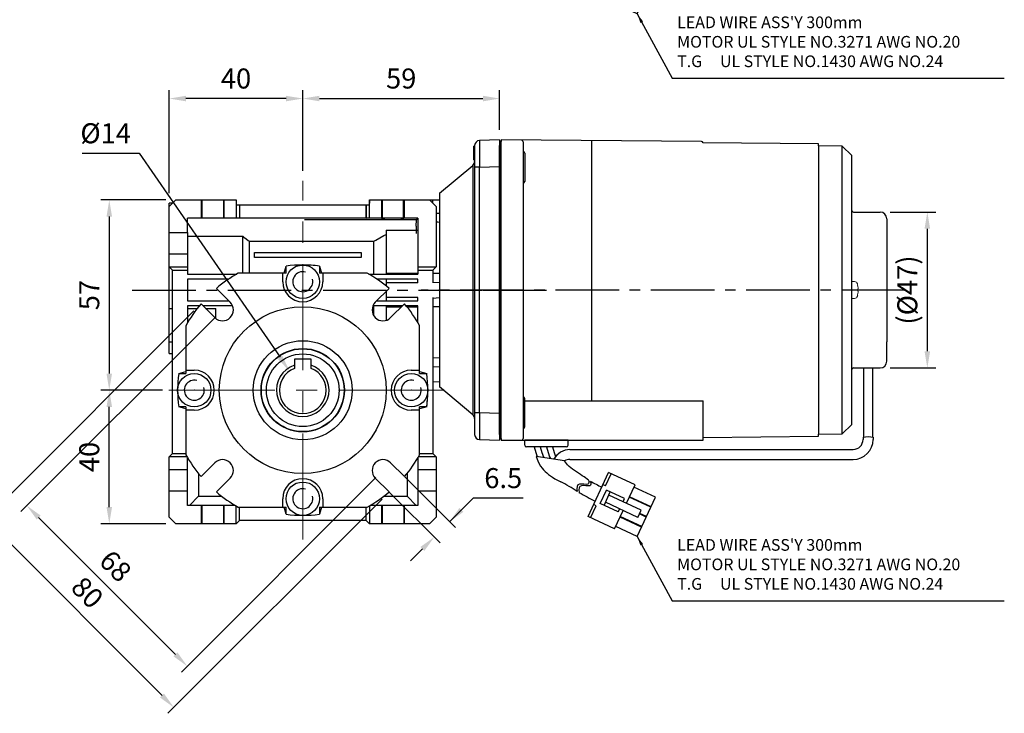
# Model space of a CAD drawing. Extents: x 2213 to 3247, y 258 to 995.
# Drawn here: x 2474 to 2769, y 544 to 751 of the extents above; entities that cross this region are included whole.
import ezdxf

# ---------------------------------------------------------------- set-up
doc = ezdxf.new("R2010")
doc.units = 0
doc.header["$MEASUREMENT"] = 0
doc.linetypes.add('CENTER', pattern=[50.8, 31.75, -6.35, 6.35, -6.35])
doc.linetypes.add('CENTER2', pattern=[28.575, 19.05, -3.175, 3.175, -3.175])
for name, color, linetype in [('1', 7, 'Continuous'), ('7', 7, 'Continuous'), ('AM_6', 2, 'Continuous'), ('AM_7', 7, 'CENTER'), ('DKM2_OUTLINE', 3, 'Continuous'), ('DKM3_CENTER', 1, 'CENTER2'), ('외형선', 3, 'Continuous')]:
    doc.layers.add(name, color=color, linetype=linetype)
doc.layers.add('DKM5_DIM_LINE', color=1, linetype='Continuous', lineweight=18)
doc.styles.add('MX_NOTE_STANDARD', font='txt.shx', dxfattribs={"height": 3.15, "bigfont": 'extfont.shx'})
doc.dimstyles.new('DKM-A3', dxfattribs={"dimtxt": 2.83, "dimasz": 2.83, "dimexe": 2.12, "dimexo": 1.42, "dimgap": 1.2, "dimtad": 1, "dimdsep": 46, "dimtxsty": 'Standard', "dimcen": 0, "dimclrd": 1, "dimclre": 1, "dimclrt": 2, "dimazin": 2, "dimtfac": 1, "dimtmove": 0, "dimatfit": 3, "dimfxl": 0, "dimarcsym": 0})
doc.dimstyles.new('MXDIMSTYLE', dxfattribs={"dimtxt": 3.15, "dimasz": 2.5, "dimexe": 1.5, "dimexo": 1, "dimgap": 1, "dimtad": 1, "dimdec": 4, "dimdsep": 46, "dimtxsty": 'MX_NOTE_STANDARD', "dimcen": 2.5, "dimadec": 0, "dimazin": 0, "dimtfac": 1, "dimtdec": 4, "dimtmove": 2, "dimatfit": 3, "dimfxl": 0, "dimtolj": 1, "dimarcsym": 0})

# ---------------------------------------------------------------- blocks, each defined once
blk = doc.blocks.new('*D592')
at = {"layer": 'AM_6', "color": 3, "linetype": 'Continuous', "lineweight": -2}
for p, q in [((2519.21, 699.36), (2519.21, 730.23)), ((2559.21, 706.11), (2559.21, 730.23)), ((2554.21, 727.73), (2524.21, 727.73))]:
    blk.add_line(p, q, dxfattribs=at)
at = {"layer": 'AM_6', "color": 3}
for points in [[(2524.21, 728.56), (2524.21, 726.9), (2519.21, 727.73)], [(2554.21, 726.9), (2554.21, 728.56), (2559.21, 727.73)]]:
    blk.add_solid(points, dxfattribs=at)
at = {"layer": 'DEFPOINTS', "color": 0}
for p in [(2519.21, 727.73), (2559.21, 703.11), (2519.21, 696.36)]:
    blk.add_point(p, dxfattribs=at)
at = {"layer": 'AM_6', "color": 3, "linetype": 'Continuous', "lineweight": -3, "insert": (2539.21, 733.73), "char_height": 6, "attachment_point": 5}
blk.add_mtext('\\A1;40', dxfattribs=at)
blk = doc.blocks.new('*D593')
at = {"layer": 'AM_6', "color": 3, "linetype": 'Continuous', "lineweight": -2}
for p, q in [((2512.35, 640.36), (2498.73, 640.36)), ((2501.23, 605.36), (2501.23, 635.36)), ((2518.21, 600.36), (2498.73, 600.36))]:
    blk.add_line(p, q, dxfattribs=at)
at = {"layer": 'AM_6', "color": 3}
for points in [[(2502.06, 635.36), (2500.4, 635.36), (2501.23, 640.36)], [(2500.4, 605.36), (2502.06, 605.36), (2501.23, 600.36)]]:
    blk.add_solid(points, dxfattribs=at)
at = {"layer": 'DEFPOINTS', "color": 0}
for p in [(2501.23, 640.36), (2515.35, 640.36), (2521.21, 600.36)]:
    blk.add_point(p, dxfattribs=at)
at = {"layer": 'AM_6', "color": 3, "linetype": 'Continuous', "lineweight": -3, "insert": (2495.23, 620.36), "char_height": 6, "attachment_point": 5, "rotation": 90}
blk.add_mtext('\\A1;40', dxfattribs=at)
blk = doc.blocks.new('*D594')
at = {"layer": 'AM_6', "color": 3, "linetype": 'Continuous', "lineweight": -2}
for p, q in [((2518.21, 697.36), (2498.73, 697.36)), ((2501.23, 692.36), (2501.23, 645.36)), ((2517.21, 640.36), (2498.73, 640.36))]:
    blk.add_line(p, q, dxfattribs=at)
at = {"layer": 'AM_6', "color": 3}
for points in [[(2502.06, 692.36), (2500.4, 692.36), (2501.23, 697.36)], [(2500.4, 645.36), (2502.06, 645.36), (2501.23, 640.36)]]:
    blk.add_solid(points, dxfattribs=at)
at = {"layer": 'DEFPOINTS', "color": 0}
for p in [(2521.21, 697.36), (2501.23, 640.36), (2520.21, 640.36)]:
    blk.add_point(p, dxfattribs=at)
at = {"layer": 'AM_6', "color": 3, "linetype": 'Continuous', "lineweight": -3, "insert": (2495.23, 668.86), "char_height": 6, "attachment_point": 5, "rotation": 90}
blk.add_mtext('\\A1;57', dxfattribs=at)
blk = doc.blocks.new('*D595')
at = {"layer": 'AM_6', "color": 3, "linetype": 'Continuous', "lineweight": -2}
for p, q in [((2559.21, 706.11), (2559.21, 730.23)), ((2618.21, 718.36), (2618.21, 730.23)), ((2564.21, 727.73), (2613.21, 727.73))]:
    blk.add_line(p, q, dxfattribs=at)
at = {"layer": 'AM_6', "color": 3}
for points in [[(2564.21, 728.56), (2564.21, 726.9), (2559.21, 727.73)], [(2613.21, 726.9), (2613.21, 728.56), (2618.21, 727.73)]]:
    blk.add_solid(points, dxfattribs=at)
at = {"layer": 'DEFPOINTS', "color": 0}
for p in [(2618.21, 727.73), (2618.21, 715.36), (2559.21, 703.11)]:
    blk.add_point(p, dxfattribs=at)
at = {"layer": 'AM_6', "color": 3, "linetype": 'Continuous', "lineweight": -3, "insert": (2588.71, 733.73), "char_height": 6, "attachment_point": 5}
blk.add_mtext('\\A1;59', dxfattribs=at)
blk = doc.blocks.new('*D596')
at = {"layer": 'AM_6', "color": 3, "linetype": 'Continuous', "lineweight": -2}
for p, q in [((2493.13, 711.33), (2510.17, 711.33)), ((2510.17, 711.33), (2552.39, 650.23))]:
    blk.add_line(p, q, dxfattribs=at)
at = {"layer": 'AM_6', "color": 3}
blk.add_solid([(2551.7, 649.76), (2553.07, 650.71), (2555.23, 646.12)], dxfattribs=at)
at = {"layer": 'DEFPOINTS', "color": 0}
for p in [(2555.23, 646.12), (2563.19, 634.6)]:
    blk.add_point(p, dxfattribs=at)
at = {"layer": 'AM_6', "color": 3, "linetype": 'Continuous', "lineweight": -3, "insert": (2500.15, 717.33), "char_height": 6, "attachment_point": 5}
blk.add_mtext('\\A1;%%c14', dxfattribs=at)
blk = doc.blocks.new('*D597')
at = {"layer": 'AM_6', "color": 3, "linetype": 'Continuous', "lineweight": -2}
for p, q in [((2533.05, 662.28), (2474.76, 604)), ((2581.13, 614.2), (2522.85, 555.91)), ((2480.07, 602.23), (2521.08, 561.22))]:
    blk.add_line(p, q, dxfattribs=at)
at = {"layer": 'AM_6', "color": 3}
for points in [[(2480.66, 602.82), (2479.48, 601.64), (2476.53, 605.77)], [(2520.49, 560.63), (2521.67, 561.81), (2524.61, 557.68)]]:
    blk.add_solid(points, dxfattribs=at)
at = {"layer": 'DEFPOINTS', "color": 0}
for p in [(2535.17, 664.4), (2583.25, 616.32), (2524.61, 557.68)]:
    blk.add_point(p, dxfattribs=at)
at = {"layer": 'AM_6', "color": 3, "linetype": 'Continuous', "lineweight": -3, "insert": (2503.1, 587.68), "char_height": 6, "attachment_point": 5, "rotation": 315}
blk.add_mtext('\\A1;68', dxfattribs=at)
blk = doc.blocks.new('*D598')
at = {"layer": 'AM_6', "color": 3, "linetype": 'Continuous', "lineweight": -2}
for p, q in [((2526.6, 664.13), (2462.42, 599.96)), ((2582.98, 607.75), (2518.81, 543.58)), ((2467.73, 598.19), (2517.04, 548.88))]:
    blk.add_line(p, q, dxfattribs=at)
at = {"layer": 'AM_6', "color": 3}
for points in [[(2468.32, 598.78), (2467.14, 597.6), (2464.19, 601.73)], [(2516.45, 548.29), (2517.63, 549.47), (2520.57, 545.34)]]:
    blk.add_solid(points, dxfattribs=at)
at = {"layer": 'DEFPOINTS', "color": 0}
for p in [(2528.72, 666.25), (2585.1, 609.87), (2520.57, 545.34)]:
    blk.add_point(p, dxfattribs=at)
at = {"layer": 'AM_6', "color": 3, "linetype": 'Continuous', "lineweight": -3, "insert": (2494.67, 579.74), "char_height": 6, "attachment_point": 5, "rotation": 315}
blk.add_mtext('\\A1;80', dxfattribs=at)
blk = doc.blocks.new('*D599')
at = {"layer": 'AM_6', "color": 3, "linetype": 'Continuous', "lineweight": -2}
for p, q in [((2589.75, 614.42), (2604.98, 599.19)), ((2585.15, 609.83), (2600.38, 594.6)), ((2610.28, 608.03), (2603.21, 600.96)), ((2625.28, 608.03), (2610.28, 608.03)), ((2595.08, 592.83), (2591.54, 589.29))]:
    blk.add_line(p, q, dxfattribs=at)
at = {"layer": 'AM_6', "color": 3}
for points in [[(2606.15, 605.09), (2607.33, 603.91), (2603.21, 600.96)], [(2595.67, 592.24), (2594.49, 593.42), (2598.61, 596.36)]]:
    blk.add_solid(points, dxfattribs=at)
at = {"layer": 'DEFPOINTS', "color": 0}
for p in [(2587.62, 616.54), (2583.03, 611.95), (2603.21, 600.96)]:
    blk.add_point(p, dxfattribs=at)
at = {"layer": 'AM_6', "color": 3, "linetype": 'Continuous', "lineweight": -3, "insert": (2619.28, 614.03), "char_height": 6, "attachment_point": 5}
blk.add_mtext('\\A1;6.5', dxfattribs=at)
blk = doc.blocks.new('*D539')
at = {"color": 3, "linetype": 'Continuous', "lineweight": -2}
for p, q in [((28.5, 74.1), (42.15, 74.1)), ((39.65, 69.1), (39.65, 32.4)), ((28.5, 27.4), (42.15, 27.4))]:
    blk.add_line(p, q, dxfattribs=at)
at = {"color": 3}
for points in [[(40.49, 69.1), (38.82, 69.1), (39.65, 74.1)], [(38.82, 32.4), (40.49, 32.4), (39.65, 27.4)]]:
    blk.add_solid(points, dxfattribs=at)
at = {"layer": 'DEFPOINTS', "color": 0}
for p in [(25.5, 74.1), (25.5, 27.4), (39.65, 27.4)]:
    blk.add_point(p, dxfattribs=at)
at = {"color": 3, "linetype": 'Continuous', "insert": (33.65, 50.75), "char_height": 6, "attachment_point": 5, "rotation": 90}
blk.add_mtext('\\A1;(%%C47)', dxfattribs=at)
blk = doc.blocks.new('DKM 40W SPEED')
at = {"layer": 'DKM2_OUTLINE'}
for p, q in [((-88.5, 95.2), (-88.5, 94.05)), ((-88.27, 95.24), (-88, 95.25)), ((-27.99, 95.22), (-88, 95.75)), ((-88, 95.75), (-88, 95.25)), ((-88, 6.25), (-88, 95.25)), ((-81.5, 95.19), (-81.5, 6.25)), ((-61, 95.51), (-61, 17.56)), ((7, 94.5), (-27.52, 94.89)), ((7, 93.95), (7, 94.5)), ((-88.5, 7.45), (-88.5, 94.05)), ((-81, 91.77), (-81, 83.27)), ((14.18, 93.82), (7, 93.95)), ((7, 93.95), (7, 7.55)), ((17, 91), (14.18, 93.82)), ((14.18, 7.67), (14.18, 93.82)), ((17, 84.77), (17, 91)), ((17, 16.73), (17, 84.77)), ((17, 26.9), (17, 74.6)), ((20.57, 27.4), (20.57, 6.73)), ((23.26, 27.4), (23.26, 6.73)), ((-81, 9.73), (-81, 18.23)), ((-81, 17.56), (-27.5, 17.56)), ((-27.5, 5.75), (-27.5, 17.56)), ((17, 10.5), (17, 16.73)), ((14.18, 7.67), (17, 10.5)), ((-88.5, 7.45), (-88.5, 6.3)), ((-88, 6.25), (-88.27, 6.25)), ((-88, 6.25), (-88, 5.75)), ((-27.5, 6.6), (7, 7)), ((7, 7.55), (14.18, 7.67)), ((7, 7), (7, 7.55)), ((20.41, 6.69), (20.41, 6)), ((23.41, 6.69), (23.41, 6)), ((-88, 5.75), (-27.5, 5.75)), ((-68, 5.75), (-81, 5.75)), ((-81, 4.25), (-81, 5.75)), ((-68.5, 3.75), (-80.5, 3.75)), ((-68, 4.25), (-68, 5.75)), ((-67.47, 3), (17.41, 3)), ((-67.47, 0), (17.41, 0)), ((-61.97, -17.14), (-55.85, -3.93)), ((-56.8, -7.9), (-55.12, -4.27)), ((-47.94, -7.6), (-55.85, -3.93)), ((-56.8, -7.9), (-57.53, -7.56)), ((-50.49, -13.12), (-47.94, -7.6)), ((-41.81, -11.32), (-48.27, -8.33)), ((-58.38, -13.21), (-56.53, -9.22)), ((-57.22, -13.75), (-55.37, -9.75)), ((-51.09, -11.74), (-56.53, -9.22)), ((-46.07, -15.17), (-55.79, -10.66)), ((-51.51, -12.65), (-51.09, -11.74)), ((-43.19, -14.3), (-49.65, -11.3)), ((-43.13, -14.15), (-49.59, -11.16)), ((-47.27, -23.08), (-41.81, -11.32)), ((-61.25, -17.48), (-59.56, -13.85)), ((-59.56, -13.85), (-60.29, -13.51)), ((-52.94, -15.73), (-58.38, -13.21)), ((-47.08, -17.35), (-56.8, -12.84)), ((-54.06, -20.81), (-61.97, -17.14)), ((-54.06, -20.81), (-51.5, -15.3)), ((-52.94, -15.73), (-52.52, -14.82)), ((-45.95, -20.25), (-52.41, -17.26)), ((-45.89, -20.11), (-52.35, -17.11)), ((-47.08, -17.35), (-46.07, -15.17)), ((-44.57, -17.28), (-46.61, -16.33)), ((-44.51, -17.13), (-46.54, -16.19)), ((-47.27, -23.08), (-53.73, -20.09))]:
    blk.add_line(p, q, dxfattribs=at)
at = {"layer": 'DKM2_OUTLINE', "linetype": 'Continuous', "lineweight": 15}
for p, q in [((17.84, 53.3), (17.15, 53.27)), ((18.79, 52.24), (18.78, 52.24)), ((18.91, 51.09), (18.78, 51.09)), ((18.91, 51.09), (18.78, 51.09)), ((18.91, 50.4), (18.78, 50.4)), ((18.91, 50.4), (18.78, 50.4)), ((18.91, 51.42), (18.91, 51.09)), ((18.91, 51.42), (18.91, 51.09)), ((18.91, 50.07), (18.91, 50.4)), ((18.91, 50.07), (18.91, 50.4)), ((17.84, 48.2), (17.15, 48.23)), ((18.79, 49.26), (18.78, 49.26))]:
    blk.add_line(p, q, dxfattribs=at)
at = {"layer": 'DKM2_OUTLINE'}
for points in [[(-78.14, 3.75), (-77.66, 2.07), (-77.25, 0.84)], [(-76.32, 3.75), (-75.83, 2.07), (-75.36, 0.79), (-75.25, 0.54)], [(-74.5, 3.75), (-74.01, 2.07), (-73.54, 0.79), (-73.29, 0.25)], [(-72.67, 3.75), (-72.18, 2.07), (-71.74, 0.84)], [(-61.91, -6.19), (-63.18, -5.22), (-63.73, -4.87), (-64.31, -4.51), (-64.89, -4.14), (-65.48, -3.75), (-66.07, -3.36), (-66.64, -2.96), (-67.18, -2.55), (-67.7, -2.1), (-68.2, -1.58), (-69.09, -0.38), (-77.6, 0.89), (-77.08, -0.41), (-76.65, -1.29), (-76.22, -2.01), (-75.77, -2.62), (-75.32, -3.13), (-74.84, -3.59), (-74.35, -4.03), (-73.82, -4.47), (-73.25, -4.9), (-72.62, -5.33), (-71.93, -5.76), (-71.17, -6.2), (-70.33, -6.63), (-70.2, -6.69)]]:
    blk.add_lwpolyline(points, dxfattribs=at)
for centre, radius, start, end in [((-88.25, 94.49), 0.75, 91.5, 109.4712), ((-82, 95.19), 0.5, 0, 89.5), ((-28, 94.72), 0.5, 19.3612, 89.5), ((-81.5, 91.77), 0.5, 0, 90), ((-81.5, 83.27), 0.5, 270, 0), ((-81.5, 18.23), 0.5, 0, 90), ((-81.5, 9.73), 0.5, 270, 0), ((-88.25, 7), 0.75, 250.5288, 268.5), ((-82, 6.25), 0.5, 270, 0), ((17.41, 6), 6, 270, 0), ((17.41, 6), 3, 270, 0), ((-80.5, 4.25), 0.5, 180, 270), ((-67.09, -3.05), 6.06, 93.6245, 148.7709), ((-68.5, 4.25), 0.5, 270, 0), ((-67.44, -3.04), 3.04, 90.6424, 121.6344), ((-92.99, -51.01), 49.84, 56.2594, 62.7805), ((-18.63, 70.91), 88.41, 241.1147, 243.6476), ((140.97, 364.72), 427.37, 241.229, 241.9738)]:
    blk.add_arc(centre, radius, start, end, dxfattribs=at)
at = {"layer": 'DKM2_OUTLINE', "linetype": 'Continuous', "lineweight": 15}
for centre, radius, start, end in [((17.15, 53.12), 0.15, 92.6629, 180), ((17.76, 52.33), 0.975, 15.8809, 85), ((17.76, 52.33), 0.975, 15.8809, 85), ((12.2, 50.75), 6.75, 12.7681, 15.8809), ((12.2, 50.75), 6.75, 12.7681, 15.8809), ((12.2, 50.75), 6.74, 5.7522, 12.7496), ((12.2, 50.75), 6.74, 5.7522, 12.7496), ((11.46, 50.75), 7.33, 0, 2.7111), ((11.46, 50.75), 7.33, 0, 2.7111), ((11.46, 50.75), 7.33, 357.2889, 0), ((11.46, 50.75), 7.33, 357.2889, 0), ((17.15, 48.38), 0.15, 180, 267.3371), ((17.76, 49.17), 0.975, 275, 344.1191), ((17.76, 49.17), 0.975, 275, 344.1191), ((12.2, 50.75), 6.75, 344.1191, 347.2319), ((12.2, 50.75), 6.75, 344.1191, 347.2319), ((12.2, 50.75), 6.74, 347.2504, 354.2478), ((12.2, 50.75), 6.74, 347.2504, 354.2478)]:
    blk.add_arc(centre, radius, start, end, dxfattribs=at)
at = {"layer": 'DKM2_OUTLINE', "extrusion": (0, 0, -1)}
blk.add_ellipse((21.91, 6.2), major_axis=(-2.35, 0), ratio=0.271642, start_param=7.159718, end_param=8.548245, dxfattribs=at)
at = {"layer": 'DKM2_OUTLINE'}
for points, knots in [([(-61.91, -6.19), (-61.75, -6.77), (-61.78, -7.88), (-65.31, -6.81), (-65.51, -8.4), (-65.31, -9.57)], [1.638865, 1.638865, 1.638865, 1.638865, 3.284085, 5.736829, 8.652903, 8.652903, 8.652903, 8.652903]), ([(-61.34, -6.5), (-61.14, -7.16), (-61.09, -8.38), (-64.63, -7.3), (-64.89, -8.8), (-64.72, -9.89)], [1.496181, 1.496181, 1.496181, 1.496181, 3.284085, 5.736829, 8.52782, 8.52782, 8.52782, 8.52782])]:
    blk.add_open_spline(points, degree=3, knots=knots, dxfattribs=at)
at = {"layer": 'DKM3_CENTER'}
blk.add_line((33, 50.75), (-112, 50.75), dxfattribs=at)
at = {"layer": 'DKM3_CENTER', "ltscale": 0.5}
blk.add_line((-88.5, 50.75), (-92.5, 50.75), dxfattribs=at)
at = {"layer": '외형선', "color": 3}
for p, q in [((17.5, 74.1), (25.5, 74.1)), ((27.5, 72.1), (27.5, 35.25)), ((27.5, 29.4), (27.5, 35.25)), ((17.5, 27.4), (25.5, 27.4))]:
    blk.add_line(p, q, dxfattribs=at)
for centre, radius, start, end in [((17.5, 74.6), 0.5, 180, 270), ((25.5, 72.1), 2, 0, 90), ((17.5, 26.9), 0.5, 90, 180), ((25.5, 29.4), 2, 270, 0)]:
    blk.add_arc(centre, radius, start, end, dxfattribs=at)
at = {"layer": 'DKM2_OUTLINE', "color": 2, "insert": (-35.3, -40.11), "char_height": 3.5, "attachment_point": 7}
blk.add_mtext("LEAD WIRE ASS'Y 300mm\\PMOTOR UL STYLE NO.3271 AWG NO.20\\PT.G     UL STYLE NO.1430 AWG NO.24", dxfattribs=at)
at = {"color": 3, "linetype": 'Continuous'}
dim = blk.add_linear_dim(base=(39.65, 27.4), p1=(25.5, 74.1), p2=(25.5, 27.4), angle=90, text='(%%C<>)', dimstyle='MXDIMSTYLE', override={"dimtxt": 6, "dimasz": 5, "dimexe": 2.5, "dimexo": 3, "dimgap": 3, "dimtoh": 1, "dimdec": 0, "dimzin": 9, "dimtxsty": 'Standard', "dimcen": 0, "dimclrd": 3, "dimclre": 3, "dimclrt": 3, "dimtdec": 0, "dimtofl": 0, "dimtmove": 0, "dimtfill": 0, "dimtzin": 0}, dxfattribs=at)
dim.commit()
dim.dimension.update_dxf_attribs({"geometry": '*D539', "text_midpoint": (33.65, 50.75)})
at = {"layer": 'DKM5_DIM_LINE'}
blk.add_leader([(-47.27, -23.08), (-36.78, -42.31), (62.72, -42.31)], dimstyle='DKM-A3', override={"dimgap": 1.2, "dimtad": 0}, dxfattribs=at)

msp = doc.modelspace()

# ---------------------------------------------------------------- linework, layer by layer
at = {"color": 7, "linetype": 'Continuous'}
for p, q in [((2618.21, 715.36), (2612.16, 715.15)), ((2610.51, 713.52), (2610.71, 713.52)), ((2610.51, 713.47), (2610.71, 713.47)), ((2610.51, 709.36), (2610.51, 713.47)), ((2610.51, 713.47), (2610.51, 710.59)), ((2610.51, 710.64), (2610.51, 713.47)), ((2610.51, 713.47), (2610.51, 709.36)), ((2610.51, 709.36), (2610.51, 712.84)), ((2610.51, 712.84), (2610.51, 709.36)), ((2610.51, 709.36), (2610.51, 712.84)), ((2610.51, 712.84), (2610.51, 709.36)), ((2610.71, 713.65), (2610.71, 707.16)), ((2610.51, 709.98), (2610.51, 710.64)), ((2610.51, 710.59), (2610.51, 709.98)), ((2610.51, 709.36), (2610.71, 709.36)), ((2610.51, 709.31), (2610.71, 709.31)), ((2610.17, 707.72), (2610.17, 670.36)), ((2612.16, 707.16), (2610.71, 707.16)), ((2610.71, 707.16), (2610.71, 633.57)), ((2612.16, 707.16), (2618.21, 707.37)), ((2612.16, 633.57), (2612.16, 707.16)), ((2610.17, 670.36), (2610.17, 633)), ((2612.16, 633.57), (2610.71, 633.57)), ((2610.71, 633.57), (2610.71, 627.07)), ((2618.21, 633.36), (2612.16, 633.57)), ((2612.16, 625.57), (2618.21, 625.36))]:
    msp.add_line(p, q, dxfattribs=at)
at = {"color": 7}
for p, q in [((2618.21, 715.36), (2612.16, 715.15)), ((2610.51, 713.52), (2610.71, 713.52)), ((2610.51, 713.47), (2610.71, 713.47)), ((2610.51, 709.36), (2610.51, 713.47)), ((2610.51, 713.47), (2610.51, 710.59)), ((2610.51, 710.64), (2610.51, 713.47)), ((2610.51, 713.47), (2610.51, 709.36)), ((2610.51, 709.36), (2610.51, 712.84)), ((2610.51, 712.84), (2610.51, 709.36)), ((2610.51, 709.36), (2610.51, 712.84)), ((2610.51, 712.84), (2610.51, 709.36)), ((2610.71, 713.65), (2610.71, 707.16)), ((2610.51, 709.98), (2610.51, 710.64)), ((2610.51, 710.59), (2610.51, 709.98)), ((2610.51, 709.36), (2610.71, 709.36)), ((2610.51, 709.31), (2610.71, 709.31)), ((2600.21, 699.36), (2610.17, 707.72)), ((2610.17, 707.72), (2610.17, 670.36)), ((2612.16, 707.16), (2610.71, 707.16)), ((2610.71, 707.16), (2610.71, 633.57)), ((2612.16, 707.16), (2618.21, 707.37)), ((2612.16, 633.57), (2612.16, 707.16)), ((2600.21, 699.36), (2600.21, 641.36)), ((2579.19, 695.86), (2579.21, 696.36)), ((2579.24, 697.36), (2579.21, 696.36)), ((2579.21, 691.86), (2579.21, 696.36)), ((2579.24, 697.36), (2582.9, 697.36)), ((2582.9, 691.86), (2582.9, 697.36)), ((2582.9, 697.36), (2583.01, 697.36)), ((2583.01, 691.65), (2583.01, 697.36)), ((2583.01, 697.36), (2589.41, 697.36)), ((2589.41, 697.36), (2589.52, 697.36)), ((2589.41, 691.65), (2589.41, 697.36)), ((2589.52, 697.36), (2589.52, 691.86)), ((2589.52, 697.36), (2597.21, 697.36)), ((2597.21, 697.36), (2599.21, 695.36)), ((2597.21, 697.36), (2598.21, 697.36)), ((2598.21, 696.36), (2598.21, 697.36)), ((2598.21, 697.36), (2600.21, 697.36)), ((2578.21, 691.83), (2578.21, 695.86)), ((2578.21, 695.86), (2579.19, 695.86)), ((2599.21, 695.36), (2599.21, 677.36)), ((2593.26, 691.41), (2559.77, 691.41)), ((2579.21, 691.86), (2578.21, 691.83)), ((2582.9, 691.86), (2579.21, 691.86)), ((2582.9, 691.86), (2583.01, 691.65)), ((2589.41, 691.65), (2589.52, 691.86)), ((2593.71, 691.86), (2589.52, 691.86)), ((2593.19, 689.53), (2593.26, 691.41)), ((2593.26, 691.41), (2593.71, 691.86)), ((2600.21, 693.31), (2599.21, 693.33)), ((2599.21, 677.36), (2598.21, 676.36)), ((2598.21, 676.36), (2598.21, 672.75)), ((2598.21, 672.75), (2600.21, 672.6)), ((2610.17, 670.36), (2610.17, 633)), ((2598.21, 667.97), (2600.21, 668.13)), ((2600.21, 665.36), (2598.21, 665.29)), ((2561.71, 649.66), (2556.71, 649.66)), ((2556.71, 649.66), (2556.71, 647.82)), ((2561.71, 647.82), (2561.71, 649.66)), ((2600.21, 650.01), (2598.21, 649.96)), ((2556.71, 647.82), (2556.71, 646.9)), ((2561.71, 646.9), (2561.71, 647.82)), ((2598.21, 647.4), (2600.21, 647.43)), ((2600.21, 642.84), (2598.21, 642.77)), ((2610.17, 633), (2600.21, 641.36)), ((2612.16, 633.57), (2610.71, 633.57)), ((2610.71, 633.57), (2610.71, 627.07)), ((2618.21, 633.36), (2612.16, 633.57)), ((2612.16, 625.57), (2618.21, 625.36))]:
    msp.add_line(p, q, dxfattribs=at)
for p, q in [((2524.71, 687.61), (2524.71, 681.11)), ((2526.76, 640.36), (2526.67, 640.36)), ((2526.71, 640.32), (2526.71, 640.41)), ((2591.76, 640.36), (2591.67, 640.36)), ((2591.71, 640.32), (2591.71, 640.41))]:
    msp.add_line(p, q)
for points in [[(2599.21, 690.77), (2599.66, 690.76), (2600.21, 690.74)], [(2598.21, 675.44), (2599.66, 675.39), (2600.21, 675.37)]]:
    msp.add_lwpolyline(points, dxfattribs=at)
for radius in [14.82, 12.5, 12.4, 10.9]:
    msp.add_circle((2559.21, 640.36), radius, dxfattribs=at)
at = {"color": 7, "linetype": 'Continuous'}
for centre, radius, start, end in [((2612.21, 713.65), 1.5, 92, 180), ((2918.09, 711.15), 305.96, 179.2514, 180.7486), ((2609.21, 708.87), 1.5, 310, 0), ((2609.21, 631.85), 1.5, 0, 50), ((2918.09, 629.57), 305.96, 179.2514, 180.7486), ((2612.21, 627.07), 1.5, 180, 268)]:
    msp.add_arc(centre, radius, start, end, dxfattribs=at)
at = {"color": 7}
for centre, radius, start, end in [((2612.21, 713.65), 1.5, 92, 180), ((2918.09, 711.15), 305.96, 179.2514, 180.7486), ((2609.21, 708.87), 1.5, 310, 0), ((2586.21, 728.4), 36.89, 265.0245, 274.9755), ((2627.2, 688.48), 34.02, 178.2333, 182.0088), ((2559.21, 640.36), 7.87, 108.5313, 71.4687), ((2559.21, 640.36), 7, 110.9248, 69.0752), ((2609.21, 631.85), 1.5, 0, 50), ((2918.09, 629.57), 305.96, 179.2514, 180.7486), ((2612.21, 627.07), 1.5, 180, 268)]:
    msp.add_arc(centre, radius, start, end, dxfattribs=at)
at = {"layer": '1', "color": 0}
for p, q in [((2519.21, 695.36), (2521.21, 697.36)), ((2520.21, 696.36), (2519.21, 696.36)), ((2519.21, 681.12), (2519.21, 696.36)), ((2521.21, 697.36), (2539.21, 697.36)), ((2528.86, 691.86), (2528.86, 697.36)), ((2528.96, 697.36), (2528.96, 691.86)), ((2535.46, 697.36), (2535.46, 691.86)), ((2535.56, 697.36), (2535.56, 691.86)), ((2539.21, 697.36), (2539.21, 691.86)), ((2579.21, 691.86), (2579.21, 697.36)), ((2582.86, 691.86), (2582.86, 697.36)), ((2582.96, 697.36), (2582.96, 691.86)), ((2589.46, 697.36), (2589.46, 691.86)), ((2589.56, 697.36), (2589.56, 691.86)), ((2597.21, 697.36), (2599.21, 695.36)), ((2539.21, 695.86), (2579.21, 695.86)), ((2540.21, 695.86), (2540.21, 691.86)), ((2578.21, 695.86), (2578.21, 691.86)), ((2599.21, 695.36), (2599.21, 677.36)), ((2524.71, 687.61), (2524.71, 691.86)), ((2593.71, 691.86), (2524.71, 691.86)), ((2593.71, 691.86), (2593.71, 675.14)), ((2519.21, 687.61), (2524.71, 687.61)), ((2584.21, 688.28), (2584.21, 675.14)), ((2584.21, 688.28), (2593.71, 688.28)), ((2524.71, 686.47), (2541.21, 686.47)), ((2541.21, 675.4), (2541.21, 686.47)), ((2543.21, 675.4), (2543.21, 685.02)), ((2543.21, 685.02), (2580.5, 685.02)), ((2580.5, 675.14), (2580.5, 685.02)), ((2544.71, 681.61), (2576.71, 681.61)), ((2544.71, 680.11), (2544.71, 681.61)), ((2576.71, 681.61), (2576.71, 680.11)), ((2524.71, 681.11), (2519.21, 681.11)), ((2519.21, 651.36), (2519.21, 681.11)), ((2524.71, 681.11), (2524.71, 675.14)), ((2576.71, 680.11), (2544.71, 680.11)), ((2519.21, 677.36), (2524.71, 677.36)), ((2520.21, 676.36), (2519.21, 677.36)), ((2520.21, 676.36), (2524.71, 676.36)), ((2520.21, 621.36), (2520.21, 676.36)), ((2553.64, 675.39), (2554.21, 677.53)), ((2554.21, 675.39), (2554.21, 677.53)), ((2564.21, 677.53), (2564.21, 675.39)), ((2564.21, 677.53), (2564.78, 675.39)), ((2593.71, 677.36), (2599.21, 677.36)), ((2593.71, 676.36), (2598.21, 676.36)), ((2599.21, 677.36), (2598.21, 676.36)), ((2598.21, 676.36), (2598.21, 672.54)), ((2524.71, 675.14), (2539.45, 675.14)), ((2537.02, 673.64), (2524.71, 673.64)), ((2524.71, 673.64), (2524.71, 667.14)), ((2554.21, 675.39), (2539.9, 675.39)), ((2553.21, 672.86), (2553.21, 675.39)), ((2578.52, 675.39), (2564.21, 675.39)), ((2565.21, 675.39), (2565.21, 672.86)), ((2578.97, 675.14), (2593.71, 675.14)), ((2593.71, 673.64), (2581.4, 673.64)), ((2593.71, 675.36), (2584.21, 675.36)), ((2584.21, 673.64), (2584.21, 671.59)), ((2593.71, 672.54), (2593.71, 673.64)), ((2533.32, 670.85), (2537.47, 666.7)), ((2580.95, 666.7), (2585.1, 670.85)), ((2593.71, 672.54), (2584.21, 672.54)), ((2584.21, 669.96), (2584.21, 667.14)), ((2524.71, 667.14), (2537.03, 667.14)), ((2581.39, 667.14), (2593.71, 667.14)), ((2593.71, 668.18), (2584.21, 668.18)), ((2593.71, 667.14), (2593.71, 668.18)), ((2598.21, 668.18), (2598.21, 621.36)), ((2519.21, 664.86), (2520.21, 664.86)), ((2528.21, 665.64), (2524.71, 665.64)), ((2524.71, 665.64), (2524.71, 660.6)), ((2524.71, 664.86), (2527.59, 664.86)), ((2532.87, 662.11), (2528.72, 666.25)), ((2538.17, 665.64), (2529.33, 665.64)), ((2530.11, 664.86), (2533.21, 664.86)), ((2533.21, 661.81), (2533.21, 664.86)), ((2589.09, 665.64), (2580.25, 665.64)), ((2580.5, 662.67), (2580.5, 665.64)), ((2584.21, 665.64), (2584.21, 661.3)), ((2584.21, 665.36), (2588.81, 665.36)), ((2589.7, 666.25), (2585.55, 662.11)), ((2593.71, 665.64), (2590.21, 665.64)), ((2590.43, 665.36), (2593.71, 665.36)), ((2593.71, 660.6), (2593.71, 665.64)), ((2524.18, 659.67), (2524.18, 645.36)), ((2594.24, 645.36), (2594.24, 659.67)), ((2519.21, 654.86), (2520.21, 654.86)), ((2519.21, 651.36), (2520.21, 651.36)), ((2524.18, 646.36), (2526.71, 646.36)), ((2591.71, 646.36), (2594.24, 646.36)), ((2522.04, 645.36), (2524.18, 645.93)), ((2522.04, 645.36), (2524.18, 645.36)), ((2594.24, 645.93), (2596.38, 645.36)), ((2594.24, 645.36), (2596.38, 645.36)), ((2524.18, 635.36), (2522.04, 635.36)), ((2524.18, 634.79), (2522.04, 635.36)), ((2524.18, 635.36), (2524.18, 621.05)), ((2526.71, 634.36), (2524.18, 634.36)), ((2594.24, 634.36), (2591.71, 634.36)), ((2594.24, 621.05), (2594.24, 635.36)), ((2596.38, 635.36), (2594.24, 635.36)), ((2596.38, 635.36), (2594.24, 634.79)), ((2519.21, 620.36), (2520.21, 621.36)), ((2524.57, 620.36), (2519.21, 620.36)), ((2519.21, 602.36), (2519.21, 620.36)), ((2520.21, 621.36), (2524.18, 621.36)), ((2524.71, 605.86), (2524.71, 620.12)), ((2593.71, 620.12), (2593.71, 605.86)), ((2599.21, 620.36), (2593.85, 620.36)), ((2594.24, 621.36), (2598.21, 621.36)), ((2598.21, 621.36), (2599.21, 620.36)), ((2599.21, 620.36), (2599.21, 602.36)), ((2528.72, 614.47), (2532.87, 618.62)), ((2585.55, 618.62), (2589.7, 614.47)), ((2519.21, 616.61), (2524.71, 616.61)), ((2527.96, 615.39), (2527.96, 608.57)), ((2537.47, 614.02), (2533.32, 609.87)), ((2585.1, 609.87), (2580.95, 614.02)), ((2590.46, 615.39), (2590.46, 608.57)), ((2593.71, 616.61), (2599.21, 616.61)), ((2524.71, 610.11), (2519.21, 610.11)), ((2525.25, 605.86), (2527.96, 608.57)), ((2527.96, 608.57), (2534.93, 608.57)), ((2553.21, 605.33), (2553.21, 607.86)), ((2565.21, 607.86), (2565.21, 605.33)), ((2583.49, 608.57), (2590.46, 608.57)), ((2590.46, 608.57), (2593.17, 605.86)), ((2599.21, 610.11), (2593.71, 610.11)), ((2538.97, 605.86), (2524.71, 605.86)), ((2528.86, 600.36), (2528.86, 605.86)), ((2528.96, 605.86), (2528.96, 600.36)), ((2535.46, 605.86), (2535.46, 600.36)), ((2535.56, 605.86), (2535.56, 600.36)), ((2539.21, 600.36), (2539.21, 605.72)), ((2539.9, 605.33), (2554.21, 605.33)), ((2540.21, 601.36), (2540.21, 605.33)), ((2554.21, 603.2), (2553.64, 605.33)), ((2554.21, 603.2), (2554.21, 605.33)), ((2564.21, 605.33), (2578.52, 605.33)), ((2564.21, 605.33), (2564.21, 603.2)), ((2564.78, 605.33), (2564.21, 603.2)), ((2578.21, 601.36), (2578.21, 605.33)), ((2579.21, 605.72), (2579.21, 600.36)), ((2593.71, 605.86), (2579.45, 605.86)), ((2582.86, 600.36), (2582.86, 605.86)), ((2582.96, 605.86), (2582.96, 600.36)), ((2589.46, 605.86), (2589.46, 600.36)), ((2589.56, 605.86), (2589.56, 600.36)), ((2521.21, 600.36), (2519.21, 602.36)), ((2599.21, 602.36), (2597.21, 600.36)), ((2539.21, 600.36), (2521.21, 600.36)), ((2540.21, 601.36), (2539.21, 600.36)), ((2578.21, 601.36), (2540.21, 601.36)), ((2579.21, 600.36), (2578.21, 601.36)), ((2597.21, 600.36), (2579.21, 600.36))]:
    msp.add_line(p, q, dxfattribs=at)
for points in [[(2541.21, 686.47), (2541.56, 686.22), (2542.24, 685.73), (2542.89, 685.25), (2543.21, 685.02)], [(2580.5, 685.02), (2581.08, 685.33), (2582.28, 685.99), (2583.55, 686.68), (2584.21, 687.04)]]:
    msp.add_lwpolyline(points, dxfattribs=at)
for centre, radius in [((2559.21, 672.86), 5), ((2559.21, 640.36), 25), ((2526.71, 640.36), 5), ((2591.71, 640.36), 5), ((2559.21, 607.86), 5)]:
    msp.add_circle(centre, radius, dxfattribs=at)
for centre, radius, start, end in [((2559.21, 640.36), 37.5, 82.3377, 97.6623), ((2559.21, 640.36), 37.5, 82.3377, 90), ((2559.21, 640.36), 40, 118.8661, 130.3396), ((2559.21, 672.86), 6, 180, 0), ((2559.21, 640.36), 40, 49.6604, 61.1339), ((2559.21, 640.36), 40, 139.6604, 151.1339), ((2535.17, 664.4), 3.25, 225, 45), ((2583.25, 664.4), 3.25, 135, 315), ((2559.21, 640.36), 40, 28.8661, 40.3396), ((2526.71, 640.36), 6, 270, 90), ((2591.71, 640.36), 6, 90, 270), ((2559.21, 640.36), 37.5, 172.3377, 187.6623), ((2559.21, 640.36), 37.5, 352.3377, 7.6623), ((2559.21, 640.36), 37.5, 352.3377, 0), ((2559.21, 640.36), 40, 208.8661, 220.3396), ((2559.21, 640.36), 40, 319.6604, 331.1339), ((2535.17, 616.32), 3.25, 315, 135), ((2583.25, 616.32), 3.25, 45, 225), ((2559.21, 607.86), 6, 0, 180), ((2559.21, 640.36), 40, 229.6604, 241.1339), ((2559.21, 640.36), 40, 298.8661, 310.3396), ((2559.21, 640.36), 37.5, 262.3377, 277.6623)]:
    msp.add_arc(centre, radius, start, end, dxfattribs=at)
at = {"layer": '1', "color": 0, "extrusion": (1, 0, 0)}
msp.add_point((2559.21, 670.36), dxfattribs=at)
at = {"layer": '1', "color": 0, "extrusion": (-1, 0, 0)}
msp.add_point((2559.21, 670.36), dxfattribs=at)
at = {"layer": '7', "color": 0}
for centre in [(2559.21, 672.86), (2526.71, 640.36), (2591.71, 640.36), (2559.21, 607.86)]:
    msp.add_arc(centre, 3, 75, 15, dxfattribs=at)
at = {"layer": 'AM_6', "color": 3, "linetype": 'Continuous', "lineweight": -3}
msp.add_line((2618.21, 715.36), (2618.21, 625.35), dxfattribs=at)
at = {"layer": 'AM_7', "color": 1, "linetype": 'CENTER', "lineweight": 20}
for p, q in [((2559.21, 595.6), (2559.21, 703.11)), ((2601.65, 640.36), (2515.35, 640.36))]:
    msp.add_line(p, q, dxfattribs=at)
at = {"layer": 'DKM3_CENTER'}
for p, q in [((2508.14, 670.35), (2630.22, 670.36)), ((2613.21, 670.36), (2634.91, 670.37))]:
    msp.add_line(p, q, dxfattribs=at)
at = {"layer": 'DKM3_CENTER', "ltscale": 0.5}
msp.add_line((2617.71, 670.36), (2613.71, 670.36), dxfattribs=at)

# ---------------------------------------------------------------- block references
at = {"layer": 'AM_6', "color": 3, "linetype": 'Continuous', "lineweight": -3}
for p in [(2706.71, 776.16), (2706.71, 619.62)]:
    msp.add_blockref('DKM 40W SPEED', p, dxfattribs=at)

# ---------------------------------------------------------------- dimensions: what is measured, and where the dimension line sits
for base, p2, picture, middle in [((2519.21, 727.73), (2519.21, 696.36), '*D592', (2539.21, 733.73)), ((2618.21, 727.73), (2618.21, 715.36), '*D595', (2588.71, 733.73))]:
    dim = msp.add_linear_dim(base=base, p1=(2559.21, 703.11), p2=p2, dimstyle='MXDIMSTYLE', override={"dimtxt": 6, "dimasz": 5, "dimexe": 2.5, "dimexo": 3, "dimgap": 3, "dimtoh": 1, "dimdec": 0, "dimzin": 9, "dimtxsty": 'Standard', "dimcen": 0, "dimclrd": 3, "dimclre": 3, "dimclrt": 3, "dimtdec": 0, "dimtofl": 0, "dimtmove": 0, "dimtfill": 0, "dimtzin": 0}, dxfattribs=at)
    dim.commit()
    dim.dimension.update_dxf_attribs({"geometry": picture, "text_midpoint": middle})
dim = msp.add_diameter_dim_2p(p1=(2563.19, 634.6), p2=(2555.23, 646.12), dimstyle='MXDIMSTYLE', override={"dimtxt": 6, "dimasz": 5, "dimexe": 2.5, "dimexo": 3, "dimgap": 3, "dimtoh": 1, "dimdec": 0, "dimzin": 9, "dimtxsty": 'Standard', "dimcen": 0, "dimclrd": 3, "dimclre": 3, "dimclrt": 3, "dimtdec": 0, "dimtofl": 0, "dimtmove": 0, "dimtfill": 0, "dimtzin": 0}, dxfattribs=at)
dim.commit()
dim.dimension.update_dxf_attribs({"geometry": '*D596', "text_midpoint": (2500.15, 711.33), "dimtype": 163})
for p1, p2, picture, middle in [((2521.21, 697.36), (2520.21, 640.36), '*D594', (2495.23, 668.86)), ((2521.21, 600.36), (2515.35, 640.36), '*D593', (2495.23, 620.36))]:
    dim = msp.add_linear_dim(base=(2501.23, 640.36), p1=p1, p2=p2, angle=90, dimstyle='MXDIMSTYLE', override={"dimtxt": 6, "dimasz": 5, "dimexe": 2.5, "dimexo": 3, "dimgap": 3, "dimtoh": 1, "dimdec": 0, "dimzin": 9, "dimtxsty": 'Standard', "dimcen": 0, "dimclrd": 3, "dimclre": 3, "dimclrt": 3, "dimtdec": 0, "dimtofl": 0, "dimtmove": 0, "dimtfill": 0, "dimtzin": 0}, dxfattribs=at)
    dim.commit()
    dim.dimension.update_dxf_attribs({"geometry": picture, "text_midpoint": middle})
for base, p1, p2, picture, middle in [((2520.57, 545.34), (2528.72, 666.25), (2585.1, 609.87), '*D598', (2490.42, 575.49)), ((2524.61, 557.68), (2535.17, 664.4), (2583.25, 616.32), '*D597', (2498.85, 583.44))]:
    dim = msp.add_linear_dim(base=base, p1=p1, p2=p2, angle=315, dimstyle='MXDIMSTYLE', override={"dimtxt": 6, "dimasz": 5, "dimexe": 2.5, "dimexo": 3, "dimgap": 3, "dimtoh": 1, "dimdec": 0, "dimzin": 9, "dimtxsty": 'Standard', "dimcen": 0, "dimclrd": 3, "dimclre": 3, "dimclrt": 3, "dimtdec": 0, "dimtofl": 0, "dimtmove": 0, "dimtfill": 0, "dimtzin": 0}, dxfattribs=at)
    dim.commit()
    dim.dimension.update_dxf_attribs({"geometry": picture, "text_midpoint": middle, "dimtype": 161})
dim = msp.add_linear_dim(base=(2603.21, 600.96), p1=(2583.03, 611.95), p2=(2587.62, 616.54), angle=45, text='6.5', dimstyle='MXDIMSTYLE', override={"dimtxt": 6, "dimasz": 5, "dimexe": 2.5, "dimexo": 3, "dimgap": 3, "dimtoh": 1, "dimdec": 0, "dimzin": 9, "dimtxsty": 'Standard', "dimcen": 0, "dimclrd": 3, "dimclre": 3, "dimclrt": 3, "dimtdec": 0, "dimtofl": 0, "dimtmove": 0, "dimtfill": 0, "dimtzin": 0}, dxfattribs=at)
dim.commit()
dim.dimension.update_dxf_attribs({"geometry": '*D599', "text_midpoint": (2619.28, 608.03), "dimtype": 161})

doc.saveas('drawing.dxf')
